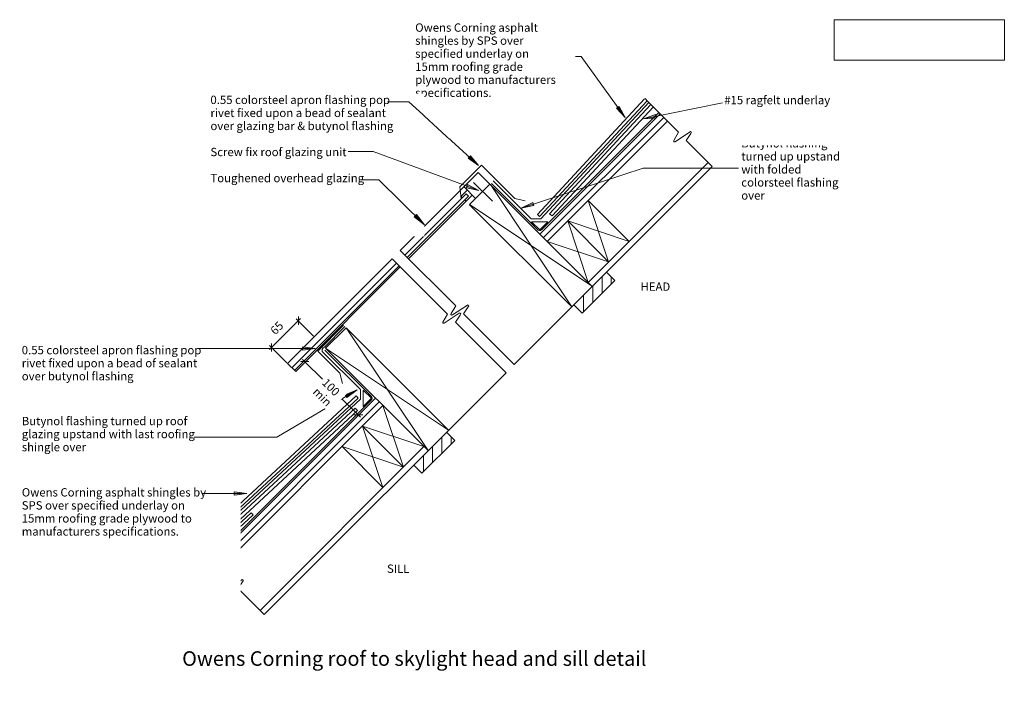
# Model space of a CAD drawing. Units: millimetres. Extents: x -8691 to -7528, y 323 to 1117.
import ezdxf

# ---------------------------------------------------------------- set-up
doc = ezdxf.new("R2010")
doc.units = ezdxf.units.MM
doc.linetypes.add('Aligning Line', pattern=[3.2004, 1.6002, -1.6002])
for name, color, linetype, lineweight in [('A-----NOP', 2, 'Continuous', 9), ('A-----NPP', 3, 'Continuous', 18), ('A-----TEP', 2, 'Continuous', 9), ('G-----PAP', 8, 'Aligning Line', 18)]:
    doc.layers.add(name, color=color, linetype=linetype, lineweight=lineweight)
picture_1 = doc.add_image_def('image1.jpg', size_in_pixel=(1217, 288))

msp = doc.modelspace()

# ---------------------------------------------------------------- hatches: boundary and pattern name
at = {"layer": 'A-----NOP'}
for points in [[(-7982.8, 1014.7), (-7986, 1012.4), (-7975.7, 1001.4)], [(-7939.1, 1001.1), (-7939.9, 1005), (-7954.2, 1000.1)], [(-8158.6, 956.3), (-8161.3, 953.4), (-8148.9, 944.7)], [(-8161.9, 922.4), (-8163.3, 918.7), (-8148.5, 915.3)], [(-8083.7, 897.5), (-8084.9, 901.2), (-8098.5, 894.7)], [(-8356.6, 730.9), (-8356.6, 726.9), (-8341.6, 728.9)], [(-8306.3, 674.3), (-8304.3, 670.9), (-8292.4, 680.2)]]:
    msp.add_hatch(color=256, dxfattribs=at).paths.add_polyline_path(points, flags=0)

# ---------------------------------------------------------------- linework, layer by layer
for p, q in [((-8027.7, 1073.6), (-8080.7, 1073.6)), ((-7975.7, 1001.4), (-8027.7, 1073.6)), ((-7982.8, 1014.7), (-7986, 1012.4)), ((-7986, 1012.4), (-7975.7, 1001.4)), ((-7975.7, 1001.4), (-7982.8, 1014.7)), ((-7939.9, 1005), (-7954.2, 1000.1)), ((-7954.2, 1000.1), (-7939.1, 1001.1)), ((-7939.1, 1001.1), (-7939.9, 1005)), ((-8158.6, 956.3), (-8161.3, 953.4)), ((-8161.3, 953.4), (-8148.9, 944.7)), ((-8148.9, 944.7), (-8158.6, 956.3)), ((-8098.5, 894.7), (-7954.5, 941.8)), ((-8161.9, 922.4), (-8163.3, 918.7)), ((-8163.3, 918.7), (-8148.5, 915.3)), ((-8148.5, 915.3), (-8161.9, 922.4)), ((-8084.9, 901.2), (-8098.5, 894.7)), ((-8098.5, 894.7), (-8083.7, 897.5)), ((-8083.7, 897.5), (-8084.9, 901.2)), ((-8356.6, 730.9), (-8356.6, 726.9)), ((-8341.6, 728.9), (-8356.6, 730.9)), ((-8356.6, 726.9), (-8341.6, 728.9)), ((-8292.4, 680.2), (-8387, 624.3)), ((-8292.4, 680.2), (-8306.3, 674.3)), ((-8306.3, 674.3), (-8304.3, 670.9)), ((-8304.3, 670.9), (-8292.4, 680.2))]:
    msp.add_line(p, q, dxfattribs=at)
at = {"layer": 'A-----NPP'}
for p, q in [((-7952.9, 1023.4), (-8079.4, 887)), ((-7949.9, 1021.4), (-7952.4, 1023.9)), ((-8076.9, 884.6), (-7949.9, 1021.4)), ((-7947.9, 1019.3), (-8075.3, 881.9)), ((-7945.8, 1016.4), (-8065, 887.9)), ((-8062.1, 885.3), (-7942.6, 1014.1)), ((-7949.9, 1021.4), (-7912.8, 984.3)), ((-7935.1, 1005.6), (-8076.6, 864)), ((-7936.5, 1007), (-8074.6, 868.9)), ((-7930.7, 1001.2), (-8072.3, 859.7)), ((-7926.2, 997), (-8067.9, 855.3)), ((-7912.8, 984.3), (-7918.5, 974.3)), ((-7917, 973), (-7900, 984.3)), ((-7898.5, 982.5), (-7903.8, 974.3)), ((-7900, 984.3), (-7898.9, 985)), ((-7898.9, 985), (-7897.8, 984.6)), ((-7897.8, 983.4), (-7898.5, 982.5)), ((-7897.8, 984.6), (-7897.8, 983.4)), ((-7918.5, 974.3), (-7918.5, 973)), ((-7918.5, 973), (-7917, 973)), ((-7903.8, 974.3), (-7873.1, 943.7)), ((-8145.3, 945.3), (-8171, 919.6)), ((-8106.1, 906), (-8145.3, 945.3)), ((-7873.1, 943.7), (-8106.8, 710)), ((-7878, 948.5), (-8019.6, 806.9)), ((-8149.2, 936.6), (-8241.3, 844.5)), ((-8014.7, 802.1), (-8149.2, 936.6)), ((-8171, 919.6), (-8169.5, 905.6)), ((-8166.1, 919.6), (-8152.6, 906.1)), ((-8159.8, 898.8), (-8135.7, 923)), ((-8132.6, 902.7), (-8154.9, 925)), ((-8135, 922.4), (-8038.9, 777.9)), ((-8078.5, 868.7), (-8133.5, 923.8)), ((-8086.7, 881.9), (-8131.7, 926.9)), ((-8160.8, 908.5), (-8233, 836.3)), ((-8231.3, 835.1), (-8156.5, 910)), ((-8162.3, 915.8), (-8169.8, 908.3)), ((-8169.5, 905.6), (-8163.7, 911.4)), ((-8168.1, 907.1), (-8169.5, 908.5)), ((-8163.7, 911.4), (-8160.8, 908.5)), ((-8169.5, 905.6), (-8235.9, 839.2)), ((-8165.2, 904.2), (-8163.7, 902.7)), ((-8015, 802.4), (-8159.8, 898.8)), ((-8159.5, 898.6), (-8038.9, 777.9)), ((-8094.1, 903.3), (-8106.1, 906)), ((-8019.5, 903.6), (-7971.2, 855.3)), ((-8019.5, 903.6), (-7995.4, 831.1)), ((-8079.4, 887), (-8076.9, 884.6)), ((-8065, 887.9), (-8062.1, 885.3)), ((-8075.3, 881.9), (-8086.7, 881.9)), ((-8086.3, 878.5), (-8067, 878.5)), ((-8076.6, 868.8), (-8086.3, 878.5)), ((-8067, 878.5), (-8076.6, 868.8)), ((-7971.2, 855.3), (-8043.7, 879.5)), ((-8043.7, 879.5), (-7995.4, 831.1)), ((-8043.7, 879.5), (-8019.6, 806.9)), ((-8077, 868.2), (-8078.5, 868.7)), ((-8075.8, 868.2), (-8077, 868.2)), ((-8074.6, 868.9), (-8075.8, 868.2)), ((-8067.9, 855.3), (-7995.4, 831.1)), ((-8241.3, 844.5), (-8175.9, 779.1)), ((-8251, 834.8), (-8374.5, 711.3)), ((-8245.6, 829.5), (-8369.2, 706)), ((-8242.7, 826.6), (-8366.3, 703.1)), ((-8241.3, 825.1), (-8251, 834.8)), ((-8364.8, 701.6), (-8241.3, 825.1)), ((-8241.3, 825.1), (-8185.6, 769.4)), ((-8003.2, 813.6), (-8003.2, 794.2)), ((-7997.8, 819), (-7988.1, 809.3)), ((-7992.4, 813.6), (-7992.4, 805.1)), ((-7988.1, 809.3), (-8026.8, 770.6)), ((-8014.1, 802.7), (-8014.1, 783.4)), ((-8024.9, 791.9), (-8024.9, 772.5)), ((-8175.9, 779.1), (-8181.1, 770)), ((-8179.7, 768.5), (-8162.1, 780.2)), ((-8160.4, 779.1), (-8166.6, 769.8)), ((-8161.9, 780.3), (-8160.8, 780.2)), ((-8160.8, 780.2), (-8160.4, 779.1)), ((-8026.8, 770.6), (-8036.5, 780.3)), ((-8185.6, 769.4), (-8191.1, 759.8)), ((-8189.6, 758.6), (-8171.8, 770.5)), ((-8181.1, 770), (-8181.5, 769)), ((-8181.5, 769), (-8180.7, 768.1)), ((-8180.7, 768.1), (-8179.7, 768.5)), ((-8170.8, 768.4), (-8176.3, 760.1)), ((-8171.8, 770.5), (-8170.6, 770.7)), ((-8169.9, 769.9), (-8170.8, 768.4)), ((-8170.6, 770.7), (-8169.9, 769.9)), ((-8166.6, 769.8), (-8106.8, 710)), ((-8359.2, 764.1), (-8395.6, 727.7)), ((-8343.7, 743.4), (-8364.2, 763.9)), ((-8361.6, 766.5), (-8361.6, 756.8)), ((-8308.2, 756.3), (-8338.7, 725.8)), ((-8191.1, 759.8), (-8190.9, 758.6)), ((-8190.9, 758.6), (-8189.6, 758.6)), ((-8176.3, 760.1), (-8116.5, 700.3)), ((-8306.8, 754.8), (-8330.9, 730.6)), ((-8305.3, 753.4), (-8329.5, 729.2)), ((-8305.3, 753.4), (-8184.4, 632.4)), ((-8305.3, 753.4), (-8208.6, 608.3)), ((-8375.2, 712), (-8395.7, 732.5)), ((-8393.2, 734.9), (-8393.2, 725.2)), ((-8338.7, 725.8), (-8312.5, 699.6)), ((-8332.4, 729.5), (-8333.4, 727.7)), ((-8333.4, 727.7), (-8333.4, 725.3)), ((-8333.4, 725.3), (-8288.4, 680.3)), ((-8330.9, 730.6), (-8332.4, 729.5)), ((-8330.2, 727), (-8275.3, 672.1)), ((-8184.4, 632.4), (-8329.5, 729.2)), ((-8329.5, 729.2), (-8208.6, 608.3)), ((-8374.5, 711.3), (-8364.8, 701.6)), ((-8359, 713.5), (-8349.3, 713.5)), ((-8356.6, 716), (-8330.1, 689.4)), ((-8116.5, 700.3), (-8402, 414.8)), ((-8312.5, 699.6), (-8309.7, 687.7)), ((-8315, 674.3), (-8288.4, 647.8)), ((-8288.4, 680.3), (-8288.4, 668.9)), ((-8285, 679.8), (-8285, 660.5)), ((-8275.3, 670.2), (-8285, 679.8)), ((-8471.4, 507.9), (-8293.5, 672.9)), ((-8291.2, 670.4), (-8469, 505.4)), ((-8275.9, 667.6), (-8465.4, 478.1)), ((-8270.5, 670.2), (-8464, 476.7)), ((-8266.1, 665.8), (-8459.6, 472.3)), ((-8288.4, 668.9), (-8435, 532.9)), ((-8293.5, 672.9), (-8291.2, 670.4)), ((-8285, 660.5), (-8275.3, 670.2)), ((-8274.9, 668.8), (-8275.9, 667.6)), ((-8275.3, 672.1), (-8274.6, 670.6)), ((-8274.6, 670.6), (-8274.9, 668.8)), ((-8476.6, 489.5), (-8294.4, 658.5)), ((-8291.8, 655.7), (-8474, 486.6)), ((-8261.8, 661.5), (-8455.3, 468)), ((-8294.4, 658.5), (-8291.8, 655.7)), ((-8261.8, 661.5), (-8237.6, 588.9)), ((-8285.7, 650.4), (-8296, 650.4)), ((-8285.9, 637.3), (-8261.8, 564.7)), ((-8285.9, 637.3), (-8237.6, 588.9)), ((-8285.9, 637.3), (-8213.4, 613.1)), ((-8186.8, 630), (-8177.1, 620.3)), ((-8177.1, 620.3), (-8215.8, 581.6)), ((-8192.2, 624.6), (-8192.2, 605.2)), ((-8181.4, 624.6), (-8181.4, 616.1)), ((-8213.4, 613.1), (-8406.9, 419.6)), ((-8261.8, 564.7), (-8310.1, 613.1)), ((-8310.1, 613.1), (-8237.6, 588.9)), ((-8203.1, 613.7), (-8203.1, 594.4)), ((-8213.9, 602.9), (-8213.9, 583.5)), ((-8215.8, 581.6), (-8225.5, 591.3)), ((-8471.7, 484.4), (-8417.3, 534.9)), ((-8417.3, 534.9), (-8415, 532.4)), ((-8415, 532.4), (-8469.3, 482)), ((-8469, 505.4), (-8471.4, 507.9)), ((-8474, 486.6), (-8476.6, 489.5)), ((-8473.9, 486.6), (-8442, 454.7)), ((-8442, 454.7), (-8447.5, 445.3)), ((-8445.9, 444), (-8428.9, 455.4)), ((-8427.4, 453.6), (-8432.7, 445.4)), ((-8428.9, 455.4), (-8427.8, 456.1)), ((-8427.8, 456.1), (-8426.7, 455.6)), ((-8426.7, 454.5), (-8427.4, 453.6)), ((-8426.7, 455.6), (-8426.7, 454.5)), ((-8447.5, 445.3), (-8447.5, 444)), ((-8447.5, 444), (-8445.9, 444)), ((-8432.7, 445.4), (-8402, 414.8))]:
    msp.add_line(p, q, dxfattribs=at)

# ---------------------------------------------------------------- texts
at = {"layer": 'A-----TEP', "color": 7, "attachment_point": 1, "line_spacing_factor": 0.938532, "bg_fill": 3, "box_fill_scale": 1.25, "bg_fill_color": 0}
for s, insert, char_height, width, bg_fill_transparency in [('\\fArial|b0|i0|c134|p34|;Butynol flashing\\Pturned up upstand\\Pwith folded\\Pcolorsteel flashing\\Pover\\P\\P\\P\\P\\P', (-7838.8, 976), 9.835, 132.12, 12736460), ('\\fArial|b1|i0|c134|p34|;Owens Corning roof to skylight head and sill detail\\fArial|b0|i0|c134|p34|;\\P\\P', (-8498.8, 371.5), 17.212, 672.807, 12691580)]:
    msp.add_mtext(s, dxfattribs=dict(at, insert=insert, char_height=char_height, width=width, bg_fill_transparency=bg_fill_transparency))

# ---------------------------------------------------------------- referenced raster images: frames only (the image files are external)
at = {"layer": 'G-----PAP'}
image = msp.add_image(picture_1, insert=(-7729.3, 1069.4), size_in_units=(201, 47.6), dxfattribs=at)
image.dxf.flags = 7

# ---------------------------------------------------------------- next in the draw order: linework, layer by layer
at = {"layer": 'A-----NOP'}
msp.add_line((-7954.5, 941.8), (-7842, 941.8), dxfattribs=at)

# ---------------------------------------------------------------- next in the draw order: texts
at = {"layer": 'A-----TEP', "color": 7, "char_height": 9.835, "attachment_point": 1, "line_spacing_factor": 0.938532, "bg_fill": 3, "box_fill_scale": 1.25, "bg_fill_color": 0}
for s, insert, width, bg_fill_transparency in [('\\fArial|b0|i0|c134|p34|;Owens Corning asphalt\\Pshingles by SPS over\\Pspecified underlay on\\P15mm roofing grade\\Pplywood to manufacturers\\Pspecifications.\\P\\P\\P\\P', (-8223.7, 1112.6), 186.6, 12718156), ('\\fArial|b0|i0|c134|p34|;#15 ragfelt underlay\\P\\P\\P\\P', (-7858.9, 1027), 144.36, 1339252), ('\\fArial|b0|i0|c134|p34|;HEAD', (-7957.7, 806.8), 45.36, 5505103), ('\\fArial|b0|i0|c134|p34|;0.55 colorsteel apron flashing pop\\Privet fixed upon a bead of sealant\\Pover butynol flashing\\P\\P\\P\\P\\P', (-8688.1, 731.9), 245.76, 5505103), ('\\fArial|b0|i0|c134|p34|;SILL', (-8257, 473.9), 33.72, 5505103)]:
    msp.add_mtext(s, dxfattribs=dict(at, insert=insert, width=width, bg_fill_transparency=bg_fill_transparency))
at = {"layer": 'A-----TEP', "color": 7, "char_height": 9.835, "attachment_point": 1, "line_spacing_factor": 0.938532, "bg_fill": 3, "box_fill_scale": 1.25, "bg_fill_color": 0, "bg_fill_transparency": 5505103}
for s, insert, width, rotation in [('\\fArial|b0|i0|c134|p34|;65', (-8395.8, 751.2), 18.24, 45), ('\\fArial|b0|i0|c134|p34|;100\\Pmin', (-8327.6, 694.6), 27.36, 315)]:
    msp.add_mtext(s, dxfattribs=dict(at, insert=insert, width=width, rotation=rotation))

# ---------------------------------------------------------------- next in the draw order: linework, layer by layer
at = {"layer": 'A-----NOP'}
for p, q in [((-7954.2, 1000.1), (-7861.1, 1018.9)), ((-8341.6, 728.9), (-8478.6, 728.9))]:
    msp.add_line(p, q, dxfattribs=at)

# ---------------------------------------------------------------- next in the draw order: texts
at = {"layer": 'A-----TEP', "color": 7, "char_height": 9.835, "attachment_point": 1, "line_spacing_factor": 0.938532, "bg_fill": 3, "box_fill_scale": 1.25, "bg_fill_color": 0}
for s, insert, width, bg_fill_transparency in [('\\fArial|b0|i0|c134|p34|;0.55 colorsteel apron flashing pop\\Privet fixed upon a bead of sealant\\Pover glazing bar & butynol flashing\\P\\PScrew fix roof glazing unit\\P\\PToughened overhead glazing\\P\\P\\P\\P\\P', (-8465.4, 1027.3), 249.96, 5505103), ('\\fArial|b0|i0|c134|p34|;Butynol flashing turned up roof\\Pglazing upstand with last roofing\\Pshingle over\\P\\P\\P\\P\\P', (-8688.1, 648.2), 232.56, 2466732)]:
    msp.add_mtext(s, dxfattribs=dict(at, insert=insert, width=width, bg_fill_transparency=bg_fill_transparency))

# ---------------------------------------------------------------- next in the draw order: hatches: boundary and pattern name
at = {"layer": 'A-----NOP'}
msp.add_hatch(color=256, dxfattribs=at).paths.add_polyline_path([(-8222, 886.9), (-8224.8, 884.1), (-8212.7, 874.9)], flags=0)

# ---------------------------------------------------------------- next in the draw order: linework, layer by layer
for p, q in [((-8231.4, 1020.1), (-8256.3, 1020.1)), ((-8148.9, 944.7), (-8231.4, 1020.1)), ((-8273.2, 961.5), (-8303, 961.5)), ((-8148.5, 915.3), (-8273.2, 961.5)), ((-8266.5, 927.8), (-8287, 927.8)), ((-8212.7, 874.9), (-8266.5, 927.8)), ((-8222, 886.9), (-8224.8, 884.1)), ((-8224.8, 884.1), (-8212.7, 874.9)), ((-8212.7, 874.9), (-8222, 886.9)), ((-8387, 624.3), (-8484.7, 624.3))]:
    msp.add_line(p, q, dxfattribs=at)

# ---------------------------------------------------------------- next in the draw order: texts
at = {"layer": 'A-----TEP', "color": 7, "insert": (-8688.1, 564), "char_height": 9.835, "width": 255.72, "attachment_point": 1, "line_spacing_factor": 0.938532, "bg_fill": 3, "box_fill_scale": 1.25, "bg_fill_color": 0, "bg_fill_transparency": 5505103}
msp.add_mtext('\\fArial|b0|i0|c134|p34|;Owens Corning asphalt shingles by\\PSPS over specified underlay on\\P15mm roofing grade plywood to\\Pmanufacturers specifications.\\P\\P\\P\\P\\P\\P', dxfattribs=at)

# ---------------------------------------------------------------- next in the draw order: hatches: boundary and pattern name
at = {"layer": 'A-----NOP'}
msp.add_hatch(color=256, dxfattribs=at).paths.add_polyline_path([(-8437.4, 559.7), (-8437.4, 555.8), (-8422.4, 557.7)], flags=0)

# ---------------------------------------------------------------- next in the draw order: linework, layer by layer
for p, q in [((-8437.4, 559.7), (-8437.4, 555.8)), ((-8422.4, 557.7), (-8437.4, 559.7)), ((-8422.4, 557.7), (-8474.6, 557.7)), ((-8437.4, 555.8), (-8422.4, 557.7))]:
    msp.add_line(p, q, dxfattribs=at)

doc.saveas('drawing.dxf')
